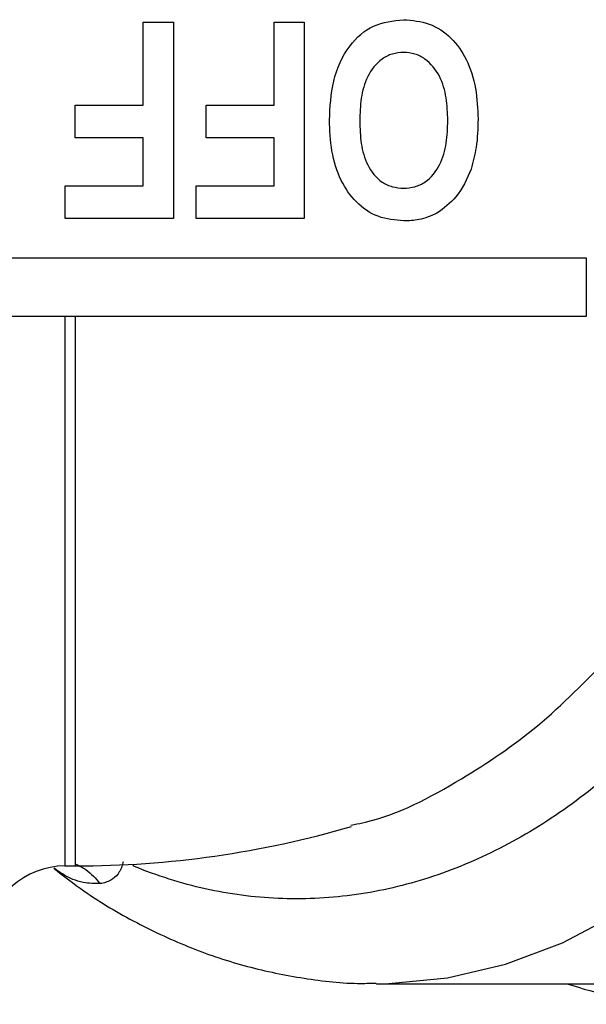
# Model space of a CAD drawing. Units: millimetres. Extents: x 120 to 290, y 26 to 276.
# Drawn here: x 191 to 205, y 32 to 57 of the extents above; entities that cross this region are included whole.
import ezdxf

# ---------------------------------------------------------------- set-up
doc = ezdxf.new("R2010")
doc.units = ezdxf.units.MM

msp = doc.modelspace()

# ---------------------------------------------------------------- linework, layer by layer
at = {"color": 7, "linetype": 'Continuous', "lineweight": 25}
for p, q in [((194.134, 54.947), (194.134, 57.062)), ((194.134, 57.062), (194.904, 57.062)), ((194.904, 57.062), (194.904, 52.062)), ((197.468, 54.947), (197.468, 57.062)), ((197.468, 57.062), (198.237, 57.062)), ((198.237, 57.062), (198.237, 52.062)), ((192.404, 54.114), (192.404, 54.947)), ((192.404, 54.947), (194.134, 54.947)), ((195.737, 54.114), (195.737, 54.947)), ((195.737, 54.947), (197.468, 54.947)), ((194.134, 54.114), (192.404, 54.114)), ((194.134, 52.896), (194.134, 54.114)), ((197.468, 54.114), (195.737, 54.114)), ((197.468, 52.896), (197.468, 54.114)), ((192.147, 52.062), (192.147, 52.896)), ((192.147, 52.896), (194.134, 52.896)), ((195.481, 52.062), (195.481, 52.896)), ((195.481, 52.896), (197.468, 52.896)), ((194.904, 52.062), (192.147, 52.062)), ((198.237, 52.062), (195.481, 52.062)), ((185.887, 51.062), (205.416, 51.062)), ((205.416, 51.062), (205.416, 49.562)), ((205.416, 49.562), (185.887, 49.562)), ((199.426, 36.602), (199.505, 36.618)), ((192.142, 35.562), (192.416, 35.562)), ((200.087, 32.562), (210.288, 32.562))]:
    msp.add_line(p, q, dxfattribs=at)
at = {"color": 8, "linetype": 'Continuous', "lineweight": 25}
for p, q in [((192.142, 49.562), (192.142, 35.562)), ((192.416, 35.562), (192.416, 49.562)), ((193.891, 35.557), (193.889, 35.606))]:
    msp.add_line(p, q, dxfattribs=at)
at = {"color": 8, "linetype": 'Continuous', "lineweight": 25, "flags": 128}
msp.add_lwpolyline([(200.068, 32.562), (200.392, 32.567), (201.886, 32.71), (203.363, 33.056), (204.81, 33.601), (206.213, 34.341), (207.56, 35.267), (208.837, 36.373), (210.033, 37.647), (211.137, 39.077), (212.138, 40.652)], dxfattribs=at)
at = {"color": 7, "linetype": 'Continuous', "lineweight": 25}
for centre, radius, start, end in [((192.416, 60.562), 25, 270, 286.3062), ((192.142, 33.562), 2, 90, 174.2608), ((208.647, 43.698), 11.74, 251.5403, 263.3994)]:
    msp.add_arc(centre, radius, start, end, dxfattribs=at)
for points, knots in [([(198.878, 54.569), (198.894, 54.904), (198.926, 55.571), (199.305, 56.44), (199.972, 57.04), (200.5, 57.098), (200.764, 57.127)], [0, 0, 0, 0, 0.281109, 0.560903, 0.780398, 1, 1, 1, 1]), ([(200.764, 57.127), (200.987, 57.107), (201.432, 57.068), (202.001, 56.681), (202.406, 56.097), (202.629, 55.376), (202.65, 54.854), (202.66, 54.593)], [0, 0, 0, 0, 0.1864419, 0.3725823, 0.5592121, 0.7794015, 1, 1, 1, 1]), ([(200.765, 56.293), (200.668, 56.286), (200.474, 56.271), (200.125, 56.088), (199.819, 55.692), (199.666, 55.125), (199.654, 54.739), (199.647, 54.545)], [0, 0, 0, 0, 0.125135, 0.25021, 0.498977, 0.749183, 1, 1, 1, 1]), ([(201.891, 54.559), (201.884, 54.752), (201.87, 55.137), (201.712, 55.7), (201.402, 56.089), (201.055, 56.271), (200.862, 56.286), (200.765, 56.293)], [0, 0, 0, 0, 0.25078, 0.500912, 0.749767, 0.874875, 1, 1, 1, 1]), ([(200.774, 51.998), (200.549, 52.019), (200.1, 52.059), (199.531, 52.459), (199.128, 53.051), (198.909, 53.78), (198.888, 54.306), (198.878, 54.569)], [0, 0, 0, 0, 0.186381, 0.372542, 0.559203, 0.779397, 1, 1, 1, 1]), ([(199.647, 54.545), (199.654, 54.354), (199.666, 53.971), (199.816, 53.41), (200.125, 53.019), (200.477, 52.853), (200.669, 52.839), (200.765, 52.832)], [0, 0, 0, 0, 0.250911, 0.501131, 0.749668, 0.874752, 1, 1, 1, 1]), ([(200.765, 52.832), (200.862, 52.839), (201.055, 52.852), (201.408, 53.024), (201.72, 53.416), (201.872, 53.981), (201.885, 54.367), (201.891, 54.559)], [0, 0, 0, 0, 0.125235, 0.250293, 0.498897, 0.74912, 1, 1, 1, 1]), ([(202.66, 54.593), (202.655, 54.351), (202.645, 53.92), (202.532, 53.504), (202.482, 53.321)], [0, 0, 0, 0, 0.560142, 1, 1, 1, 1]), ([(202.482, 53.321), (202.374, 53.067), (202.181, 52.614), (201.787, 52.323), (201.614, 52.195)], [0, 0, 0, 0, 0.560586, 1, 1, 1, 1]), ([(201.614, 52.195), (201.464, 52.13), (201.195, 52.014), (200.903, 52.003), (200.774, 51.998)], [0, 0, 0, 0, 0.559545, 1, 1, 1, 1]), ([(208.001, 39.941), (207.028, 38.77), (205.974, 37.791), (204.56, 36.797), (204.271, 36.609), (203.688, 36.26), (203.394, 36.1), (202.506, 35.658), (201.906, 35.416), (200.69, 35.037), (200.073, 34.9), (199.135, 34.776), (198.82, 34.748), (198.194, 34.72), (197.882, 34.72), (196.949, 34.761), (196.331, 34.843), (195.104, 35.117), (194.492, 35.309), (193.891, 35.557)], [0, 0, 0, 0, 0.25, 0.25, 0.3125, 0.3125, 0.375, 0.375, 0.5, 0.5, 0.625, 0.625, 0.6875, 0.6875, 0.75, 0.75, 0.875, 0.875, 1, 1, 1, 1]), ([(193.625, 35.67), (193.621, 35.649), (193.612, 35.606), (193.593, 35.548), (193.569, 35.486), (193.537, 35.423), (193.457, 35.305), (193.335, 35.206), (193.204, 35.148), (193.113, 35.124), (193.068, 35.116), (193.045, 35.113)], [0, 0, 0, 0, 0.049756, 0.100863, 0.153715, 0.227552, 0.306576, 0.603172, 0.80837, 0.899506, 1, 1, 1, 1]), ([(191.859, 35.502), (192.112, 35.306), (192.786, 34.781), (193.957, 34.098), (195.348, 33.45), (196.777, 32.974), (198.225, 32.681), (199.326, 32.552), (199.938, 32.574), (200.065, 32.579)], [0, 0, 0, 0, 0.10427, 0.278008, 0.450064, 0.620361, 0.789023, 0.956371, 1, 1, 1, 1])]:
    msp.add_open_spline(points, degree=3, knots=knots, dxfattribs=at)
at = {"color": 8, "linetype": 'Continuous', "lineweight": 25}
for points, knots in [([(199.505, 36.618), (199.601, 36.637), (200.538, 36.824), (202.122, 37.665), (204.219, 39.061), (205.408, 40.277), (206.009, 40.892)], [0, 0, 0, 0, 0.040592, 0.39677, 0.695184, 1, 1, 1, 1]), ([(193.045, 35.113), (192.9, 35.113), (192.58, 35.115), (192.18, 35.277), (191.937, 35.453), (191.866, 35.504)], [0, 0, 0, 0, 0.370971, 0.816836, 1, 1, 1, 1]), ([(192.432, 35.61), (192.516, 35.566), (192.75, 35.443), (192.93, 35.242), (193.045, 35.113)], [0, 0, 0, 0, 0.358573, 1, 1, 1, 1])]:
    msp.add_open_spline(points, degree=3, knots=knots, dxfattribs=at)

doc.saveas('drawing.dxf')
